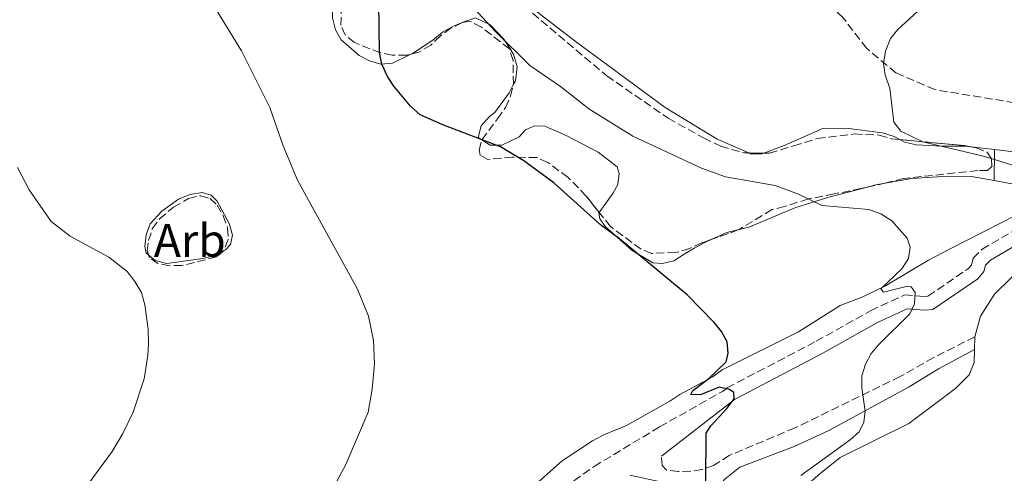
# Model space of a CAD drawing. Units: metres. Extents: x 587214 to 590664, y 4710474 to 4712830.
# Drawn here: x 588839 to 589050, y 4711353 to 4711450 of the extents above; entities that cross this region are included whole.
import ezdxf
from ezdxf.enums import TextEntityAlignment as Align

# ---------------------------------------------------------------- set-up
doc = ezdxf.new("R2010")
doc.units = ezdxf.units.M
doc.header["$MEASUREMENT"] = 0
doc.linetypes.add('DGN Style 3', pattern=[2.435890702152634, 1.739921930109024, -0.6959687720436097])
for name, color, linetype, lineweight in [('Camino', 7, 'DGN Style 3', 0), ('Curva de nivel directora', 30, 'Continuous', 30), ('Curva de nivel intermedia', 30, 'Continuous', 0), ('Etiqueta de zona arbolada', 92, 'Continuous', 0), ('Línea de cambio de uso (parcela vista)', 92, 'Continuous', 0), ('Margen derecho', 7, 'Continuous', 0), ('Vaguada', 142, 'DGN Style 3', 13), ('Zona arbolada', 92, 'DGN Style 3', 0)]:
    doc.layers.add(name, color=color, linetype=linetype, lineweight=lineweight)
doc.styles.add('Style-Arial', font='arial.ttf')

msp = doc.modelspace()

# ---------------------------------------------------------------- linework, layer by layer
at = {"layer": 'Camino', "color": 7, "linetype": 'DGN Style 3', "lineweight": 0}
for points in [[(588838.7800000008, 4711274.310000001, 412.1999999999972), (588850.8099999983, 4711279.470000001, 410.679999999993), (588864.2399999973, 4711286.33, 409.5899999999966), (588875.8299999967, 4711293.210000002, 408.2299999999959), (588887.8999999989, 4711301.320000002, 406.9199999999982), (588902.4499999976, 4711311.660000001, 406.1699999999984), (588931.5699999998, 4711333.180000001, 404.1600000000036), (588945.4200000013, 4711342.67, 403.7599999999949), (588951.0100000014, 4711346.270000001, 403.770000000004), (588952.0899999988, 4711346.730000001, 403.7599999999949), (588962.3199999993, 4711354.100000001, 403), (588976.3699999995, 4711362.560000001, 402.2400000000052), (588989.9400000017, 4711370.240000002, 401.479999999996), (588990.8099999989, 4711370.920000001, 400.6399999999995), (589009.8999999973, 4711380.880000001, 397.7899999999937), (589021.5399999982, 4711387.420000001, 396.320000000007), (589028.8000000002, 4711390.800000003, 395.5800000000019), (589033.0699999994, 4711390.490000002, 395.570000000007), (589033.8299999972, 4711390.560000001, 395.2599999999947), (589042.5100000009, 4711396.470000001, 394.0800000000019), (589043.1299999978, 4711397.210000001, 394.0500000000029), (589043.53, 4711398.680000001, 393.8699999999954), (589045.3899999997, 4711400.560000001, 393.7400000000052), (589061.159999999, 4711409.800000002, 391.9400000000024)], [(589043.8399999986, 4711381.850000001, 392.7700000000041), (589035.0599999988, 4711377.390000002, 393.7200000000012), (589027.8799999993, 4711373.320000002, 394.9799999999959), (589005.370000001, 4711362.359999999, 397.3999999999944), (588991.2899999995, 4711356.440000001, 399.9199999999981), (588987.920000001, 4711354.300000002, 400.9799999999959), (588985.5000000002, 4711353.41, 401.3099999999977), (588982.9999999991, 4711353.080000003, 401.6000000000058), (588980.3199999991, 4711353.01, 401.75), (588977.8200000002, 4711353.32, 401.729999999996), (588976.9200000018, 4711354.300000002, 401.7599999999949), (588976.7800000008, 4711356.310000001, 402.1799999999931)]]:
    msp.add_polyline3d(points, dxfattribs=at)
at = {"layer": 'Curva de nivel directora', "color": 30, "linetype": 'Continuous', "lineweight": 30, "elevation": 400, "flags": 128}
msp.add_lwpolyline([(588986.2899999993, 4711350.84), (588986.3099999995, 4711361.220000003), (588987.2999999997, 4711362.800000003), (588990.829999999, 4711366.54), (588992.3099999987, 4711368.550000002), (588992.2300000004, 4711369.939999999), (588991.3499999997, 4711370.550000002), (588989.1500000004, 4711371.03), (588985.089999999, 4711369.420000001), (588983.0300000004, 4711369.460000001), (588983.4500000007, 4711370.34), (588986.9399999997, 4711372.95), (588990.6199999988, 4711376.5), (588991.0799999993, 4711378.320000002), (588990.7999999999, 4711380.76), (588989.5899999985, 4711382.95), (588988.0199999993, 4711384.890000001), (588982.2999999995, 4711390.830000003), (588967.7499999985, 4711402.83), (588963.6899999994, 4711405.82), (588953.7099999993, 4711414.779999999), (588947.3099999999, 4711419.5), (588942.3199999988, 4711422.510000001), (588929.9200000003, 4711427.230000001), (588925.099999999, 4711429.390000001), (588923.0099999991, 4711431.190000001), (588919.4599999996, 4711435.470000001), (588918.1099999996, 4711437.58), (588916.8699999991, 4711440.170000001), (588916.3799999995, 4711442.730000001), (588916.2599999988, 4711453.430000001)], dxfattribs=at)
at = {"layer": 'Curva de nivel intermedia', "color": 30, "linetype": 'Continuous', "lineweight": 0, "flags": 128}
for points, elevation in [([(588875.3200000015, 4711461.81), (588886.8400000016, 4711443.07), (588892.880000001, 4711430.91), (588895.730000001, 4711422.699999998), (588898.810000001, 4711415.340000001), (588911.7000000014, 4711392.05), (588914.0400000016, 4711386.29), (588915.100000001, 4711381.039999999), (588915.2799999998, 4711376.029999998), (588914.8300000007, 4711370.63), (588913.9500000001, 4711365.679999999), (588909.1800000002, 4711354.519999999), (588906.2899999999, 4711349.230000001)], 405.0000000000001), ([(589029.1500000011, 4711392.62), (589024.2899999997, 4711391.369999998), (589023.7000000018, 4711392.119999999), (589028.2200000013, 4711396.399999999), (589029.6400000006, 4711398.59), (589030.0000000005, 4711401.029999998), (589029.3500000001, 4711402.96), (589026.070000001, 4711406.67), (589023.7199999996, 4711408.17), (589021.1400000004, 4711409.079999999), (589011.0700000008, 4711409.940000001), (589006.130000001, 4711412.37), (589001.1199999999, 4711414.23), (588990.4800000002, 4711416.09), (588985.3200000015, 4711417.970000001), (588970.6200000007, 4711424.810000001), (588961.2400000019, 4711430.630000001), (588955.1700000011, 4711435.390000001), (588948.6100000008, 4711439.9), (588941.150000002, 4711447.25), (588933.8400000008, 4711455.220000001)], 395.0000000000001), ([(589028.0200000001, 4711425.859999999), (589026.5300000015, 4711427.789999999), (589025.6300000007, 4711435.079999999), (589024.6600000006, 4711437.859999999), (589024.3200000009, 4711440.34), (589024.7000000009, 4711442.960000001), (589025.8299999996, 4711445.71), (589027.4099999999, 4711447.649999999), (589031.6700000003, 4711451.55)], 390), ([(589053.5800000017, 4711418.069999999), (589045.7200000006, 4711420.539999999), (589032.7099999995, 4711423.600000001), (589028.0200000001, 4711425.859999999)], 390), ([(588838.8700000001, 4711418.109999999), (588841.3500000013, 4711413.269999999), (588846.0600000008, 4711406.55), (588850.1199999999, 4711403.359999999), (588858.4200000013, 4711398.909999999), (588862.3500000008, 4711395.81), (588863.9600000001, 4711393.689999999), (588865.4199999997, 4711391.319999998), (588866.1399999994, 4711388.659999999), (588866.8300000001, 4711383.470000001), (588866.8900000004, 4711380.319999999), (588866.7899999998, 4711377.81), (588865.9900000019, 4711372.87), (588863.6400000005, 4711365.71), (588861.440000001, 4711361.15), (588859.15, 4711357.3), (588854.2100000002, 4711350.550000002), (588850.2100000015, 4711346.3), (588841.3800000002, 4711338.929999999), (588834.2900000003, 4711334.59)], 410.0000000000001), ([(589006.6100000015, 4711352.119999998), (589017.1500000005, 4711359.77), (589019.0800000017, 4711361.49), (589020.120000001, 4711363.569999999), (589020.3500000013, 4711365.949999999), (589019.6699999995, 4711370.939999999), (589019.6900000018, 4711373.520000001), (589020.4600000008, 4711375.970000001), (589021.6699999999, 4711378.240000002), (589023.3399999996, 4711380.220000002), (589029.9700000016, 4711386.739999999), (589030.9500000004, 4711388.88), (589031.1100000015, 4711391.319999998), (589030.2199999995, 4711392.57), (589029.1500000011, 4711392.62)], 395.0000000000001)]:
    msp.add_lwpolyline(points, dxfattribs=dict(at, elevation=elevation))
at = {"layer": 'Línea de cambio de uso (parcela vista)', "color": 92, "linetype": 'Continuous', "lineweight": 0, "extrusion": (0.01110580411145489, -0.001303349549818093, 0.999937479243072), "elevation": 791.8088752482736, "flags": 128}
msp.add_lwpolyline([(589002.4261897311, 4711427.532603645), (589007.4445077424, 4711426.943703145)], dxfattribs=at)
at = {"layer": 'Línea de cambio de uso (parcela vista)', "color": 92, "linetype": 'Continuous', "lineweight": 0, "extrusion": (0.006158755023519485, 0.3402712145477613, 0.9403071680502877), "elevation": 1607156.351952103, "flags": 128}
msp.add_lwpolyline([(-503691.0089433839, -4439341.782008566), (-503691.0089433839, -4439348.834050824)], dxfattribs=at)
at = {"layer": 'Línea de cambio de uso (parcela vista)', "color": 92, "linetype": 'Continuous', "lineweight": 0, "extrusion": (0.04074308051192382, 0.04421038492705089, 0.9981910855417417), "elevation": 232685.9970261012, "flags": 128}
msp.add_lwpolyline([(2759704.253674385, -3856715.609948506), (2759703.091541898, -3856717.436259849), (2759701.84462965, -3856719.067964246)], dxfattribs=at)
at = {"layer": 'Línea de cambio de uso (parcela vista)', "color": 92, "linetype": 'Continuous', "lineweight": 0, "extrusion": (0.1049653456026433, 0.1612447479725879, 0.9813166703331674), "elevation": 821902.9774273105, "flags": 128}
msp.add_lwpolyline([(2076734.749886018, -4189972.59054051), (2076732.856050062, -4189975.606659599), (2076731.006105939, -4189977.643046742)], dxfattribs=at)
at = {"layer": 'Línea de cambio de uso (parcela vista)', "color": 92, "linetype": 'Continuous', "lineweight": 0, "extrusion": (0.0006751375421702626, 0.03672748242386473, 0.9993250903605412), "elevation": 173827.3946073503, "flags": 128}
msp.add_lwpolyline([(-502352.6882437719, -4718208.543609545), (-502352.6882437718, -4718211.265906367)], dxfattribs=at)
at = {"layer": 'Línea de cambio de uso (parcela vista)', "color": 92, "linetype": 'Continuous', "lineweight": 0}
for points in [[(588918.6876999997, 4711482.8629, 398.2897999999986), (588918.4600000001, 4711480.17, 398.2700000000041), (588917.5499999998, 4711477.82, 398.3800000000047), (588914.8899999997, 4711473.449999999, 399.6600000000035), (588911.5, 4711469.730000001, 400.5099999999948), (588910.1699999999, 4711467.529999999, 400.929999999993), (588909.0800000001, 4711465.16, 401.4900000000052), (588907.7199999997, 4711460.289999999, 402.570000000007), (588906.5499999998, 4711457.890000001, 402.8000000000029), (588906.2199999997, 4711455.32, 402.9199999999983), (588906.3200000003, 4711450.119999999, 402.9199999999983), (588906.9500000002, 4711447.58, 402.9199999999983), (588908.1799999997, 4711445.390000001, 402.8399999999965), (588912, 4711442.060000001, 402.0899999999965), (588914.2400000002, 4711440.91, 401.8500000000058), (588916.6500000004, 4711440.220000001, 401.6499999999942), (588919.1500000004, 4711440.41, 400.6699999999983), (588922.9702000003, 4711442.298800001, 399.5979999999981)], [(588936.5436000006, 4711463.6974, 394.6052999999956), (588943.4600000001, 4711456.859999999, 394.2599999999948), (588951.1900000004, 4711450.550000001, 393.8399999999965), (588958.5899999999, 4711444.880000001, 393.5899999999965), (588977.5800000001, 4711430.91, 392.3099999999977), (588988.7199999997, 4711424.16, 392.2100000000065), (588995.4715999998, 4711421.188899999, 392.2100000000065)], [(589048.1100000005, 4711421.91, 390.6100000000006), (589065.2300000004, 4711419.9, 390.4400000000023), (589070.4699999997, 4711420.119999999, 390.3399999999965), (589073.0499999998, 4711420.65, 390.0899999999965), (589078.8399999999, 4711422.82, 389.8000000000029), (589088.4400000004, 4711428.24, 389.6699999999983), (589096.5599999996, 4711434.33, 389.7200000000012), (589098.9600000001, 4711435.57, 389.7299999999959), (589100.3700000001, 4711437.25, 389.7299999999959), (589100.0199999996, 4711438.230000001, 389.7299999999959), (589096.6699999999, 4711442.300000001, 389.75), (589094.7599999999, 4711444.09, 389.75), (589088.3399999999, 4711448.49, 389.75), (589065.4500000002, 4711461.24, 390.4400000000023)], [(588922.9702000003, 4711442.298800001, 399.5979999999981), (588923.6399999997, 4711442.630000001, 399.4100000000035), (588927.8300000001, 4711445.369999999, 398.6199999999953), (588929.8700000001, 4711447.08, 398.0800000000018), (588932.0999999996, 4711448.27, 397.6100000000006), (588934.4600000001, 4711449.300000001, 396.7200000000012), (588936.9400000004, 4711450.09, 396.4799999999959), (588940.0599999996, 4711448.600000001, 396), (588943, 4711445.52, 396.1100000000006)], [(588943, 4711445.52, 396.1100000000006), (588945.1100000005, 4711442.32, 396.179999999993), (588945.8600000005, 4711439.66, 396.3000000000029), (588945.4800000004, 4711436.600000001, 396.75), (588945.0321000004, 4711435.745200001, 396.8935999999958)], [(588945.0321000004, 4711435.745200001, 396.8935999999958), (588944.1699999999, 4711434.100000001, 397.1699999999983), (588941.0599999996, 4711429.880000001, 397.9499999999971), (588939.9299999997, 4711429, 398.6199999999953), (588938.1900000004, 4711427.01, 399.5299999999988), (588937.5, 4711424.5, 399.6600000000035), (588938.3053000001, 4711423.987000001, 399.6692999999942)], [(588938.3053000001, 4711423.987000001, 399.6692999999942), (588940.0899999999, 4711422.850000001, 399.6900000000023), (588942.5700000003, 4711422.9, 399.679999999993), (588946.3099999996, 4711424.640000001, 399.4700000000012), (588947.6600000003, 4711426.15, 398.929999999993), (588949.5599999996, 4711426.970000001, 398.570000000007), (588951.7599999999, 4711426.960000001, 398.4100000000035), (588956.3300000001, 4711424.939999999, 397.9700000000012), (588963.2300000004, 4711421.350000001, 397.5299999999988), (588967.2800000003, 4711418.210000001, 397.5299999999988), (588967.6699999999, 4711416.789999999, 397.7299999999959), (588967.4400000004, 4711414.470000001, 398.25), (588966.3700000001, 4711412.5, 398.7299999999959), (588963.4210000001, 4711408.4681, 399.7548999999999)], [(588998.6999000004, 4711421.1533, 392.1781999999948), (589003.0099999999, 4711422.789999999, 391.9600000000065), (589011.3399999999, 4711426.41, 391.0800000000018), (589016.2800000003, 4711426.49, 391.0800000000018), (589024.1100000005, 4711425.5, 391.0599999999977), (589026.5899999999, 4711424.699999999, 391.0800000000018), (589027.8232000005, 4711424.058499999, 391.1021000000038)], [(589027.8232000005, 4711424.058499999, 391.1021000000038), (589028.8200000003, 4711423.539999999, 391.1199999999953), (589031.3399999999, 4711422.91, 391.1600000000035), (589036.6799999997, 4711422.66, 391.0899999999965), (589041.8899999997, 4711422.640000001, 390.679999999993), (589043.0920000002, 4711422.4989, 390.6665000000066)], [(588995.4715999998, 4711421.188899999, 392.2100000000065), (588995.8099999996, 4711421.039999999, 392.2100000000065), (588998.2699999996, 4711420.99, 392.1999999999971), (588998.6999000004, 4711421.1533, 392.1781999999948)], [(589043.8399999999, 4711381.850000001, 392.7799999999988), (589045.0899999999, 4711386.279999999, 392.5399999999936), (589048.1100000005, 4711390.960000001, 392.0800000000018), (589055.1200000001, 4711397.890000001, 391.6699999999983), (589076.0599999996, 4711410.980000001, 390.1300000000047), (589084.2199999997, 4711415.220000001, 389.570000000007), (589092.4299999997, 4711418.939999999, 388.7400000000052), (589095.5899999999, 4711419.41, 388.3500000000058), (589098.0899999999, 4711418.74, 388.320000000007), (589107.7400000002, 4711413.279999999, 387.8399999999965), (589116.4500000002, 4711407.550000001, 387.0599999999977), (589129.2100000001, 4711398.619999999, 387), (589139.2000000002, 4711392.380000001, 386.5), (589146.0800000001, 4711389.810000001, 386.320000000007), (589167.4600000001, 4711385.779999999, 386.0800000000018), (589205.0999999996, 4711380.609999999, 385.5599999999977), (589218.0599999996, 4711378.41, 385.3500000000058), (589224.2699999996, 4711376.41, 385.8399999999965), (589231.9699999997, 4711372.640000001, 385.9900000000052), (589250.3899999997, 4711365.140000001, 385.8000000000029)], [(589024.6807000004, 4711414.7327, 394.5718999999954), (589030.2800000003, 4711415.710000001, 394.3000000000029), (589038.0800000001, 4711416.24, 393.8999999999942), (589043.1699999999, 4711416.17, 393.3300000000018), (589047.9900000002, 4711415.279999999, 393.0099999999948)], [(589047.9900000002, 4711415.279999999, 393.0099999999948), (589055.5800000001, 4711413.859999999, 392.5099999999948)], [(588866.9585999995, 4711399.3214, 410.6399999999995), (588866.3899999997, 4711399.77, 410.6399999999995), (588866.1399999997, 4711401.17, 410.570000000007), (588866.3899999997, 4711403.689999999, 410.1699999999983), (588867.2800000003, 4711406.060000001, 410.2100000000065), (588869.7699999996, 4711408.77, 409.4700000000012), (588873.3200000003, 4711411.27, 409.070000000007), (588875.7599999999, 4711412.300000001, 408.8300000000018), (588878.4000000004, 4711412.75, 408.8600000000006), (588880.3200000003, 4711412.189999999, 408.8899999999995), (588881.6100000005, 4711410.859999999, 408.8899999999995), (588884.1900000004, 4711406.109999999, 409.070000000007), (588884.8799999999, 4711403.59, 409.0899999999965), (588884.5099999999, 4711401.609999999, 409.179999999993), (588883.4100000003, 4711400.460000001, 409.3600000000006), (588883.0050999997, 4711400.242000001, 409.3692000000011)], [(588993.4106000002, 4711404.8255, 397.218200000003), (588995.6900000004, 4711405.4, 396.8800000000047), (589005.3200000003, 4711409.439999999, 395.8699999999953), (589012.5700000003, 4711411.710000001, 395.1999999999971), (589020.5700000003, 4711413.827, 394.7798000000039)], [(589052.7400000002, 4711407.859999999, 392.7799999999988), (589038.6100000005, 4711400.640000001, 393.6000000000058), (589033.9600000001, 4711398.24, 394.2200000000012), (589024.7599999999, 4711392.76, 395.6999999999971), (589019.9000000004, 4711390.42, 396.429999999993), (589015.0300000003, 4711388.550000001, 397.1399999999995), (589006.1100000005, 4711382.930000001, 398.0599999999977), (588989.7400000002, 4711374.800000001, 400.5299999999988), (588987.6399999997, 4711373.210000001, 401.3099999999977), (588980.6799999997, 4711369.460000001, 402.320000000007), (588978.5800000001, 4711368.07, 402.8000000000029), (588969.2400000002, 4711362.890000001, 403.5200000000041), (588964.3899999997, 4711360.890000001, 403.8000000000029), (588961.9699999997, 4711359.58, 403.7899999999936), (588955.4900000002, 4711355.289999999, 403.8000000000029), (588949.7999999998, 4711350.220000001, 403.8000000000029)], [(588963.4210000001, 4711408.4681, 399.7548999999999), (588963.3200000003, 4711408.33, 399.7899999999936), (588963.5499999998, 4711407.09, 399.9700000000012), (588964.7999999998, 4711405.350000001, 400.1600000000035), (588970.5, 4711400.310000001, 400.2400000000052), (588974.9299999997, 4711397.710000001, 400.2400000000052), (588976.9800000004, 4711397.539999999, 400.1100000000006), (588979.4299999997, 4711398.109999999, 400.0800000000018), (588981.6100000005, 4711399.5, 399.4499999999971), (588983.7999999998, 4711400.810000001, 399.3600000000006), (588986.0800000001, 4711402.039999999, 398.4600000000065), (588987.5680999998, 4711402.7127, 398.1903000000021)], [(588883.0050999997, 4711400.242000001, 409.3692000000011), (588881.2000000002, 4711399.27, 409.4100000000035), (588878.54, 4711398.619999999, 409.5299999999988), (588870.8200000003, 4711397.529999999, 410.5599999999977), (588868.3799999999, 4711398.199999999, 410.6399999999995), (588866.9585999995, 4711399.3214, 410.6399999999995)], [(589005.2699999996, 4711260.76, 403.2200000000012), (589007.1600000003, 4711264.430000001, 402.8600000000006), (589008.5899999999, 4711268.930000001, 402.2799999999988), (589007.4400000004, 4711276.130000001, 401.1699999999983), (589001.9800000004, 4711289.859999999, 399.9799999999959), (588999.8099999996, 4711295.470000001, 399.1300000000047), (588999.3399999999, 4711301.970000001, 398.4900000000052), (588999.9900000002, 4711324.24, 396.5800000000018), (589000.29, 4711333.65, 396.1000000000058), (589001.3899999997, 4711339.439999999, 395.8899999999995), (589003.7599999999, 4711344.77, 395.9700000000012), (589007.4100000003, 4711349.609999999, 396), (589010.2999999998, 4711352.199999999, 395.6600000000035), (589015.04, 4711356.02, 394.8000000000029), (589029.7000000002, 4711363.27, 393.8099999999977), (589039.75, 4711370.77, 393.070000000007), (589042.6600000003, 4711373.720000001, 393.0599999999977), (589043.75, 4711376.369999999, 392.9799999999959), (589043.79, 4711379.130000001, 392.8800000000047)]]:
    msp.add_polyline3d(points, dxfattribs=at)
at = {"layer": 'Margen derecho', "color": 7, "linetype": 'Continuous', "lineweight": 0}
for points in [[(588976.7800000008, 4711356.310000001, 402.1799999999931), (588992.399999998, 4711368.450000001, 400.6399999999995), (589011.2899999976, 4711378.310000001, 397.7899999999937), (589022.8700000002, 4711384.810000002, 396.320000000007), (589029.339999999, 4711387.820000002, 395.5800000000019), (589033.1000000007, 4711387.550000001, 395.570000000007), (589034.8599999998, 4711387.720000003, 395.2599999999947), (589044.5000000001, 4711394.28, 394.0800000000019), (589045.7899999976, 4711395.830000003, 394.0500000000029), (589046.1599999986, 4711397.170000001, 393.8699999999954), (589047.199999998, 4711398.230000001, 393.7400000000052), (589062.5699999994, 4711407.24, 391.9400000000024), (589075.6499999973, 4711413.960000001, 391.5099999999948), (589101.3299999974, 4711429.08, 390.5500000000029), (589113.3299999981, 4711435.250000001, 390.5), (589124.239999998, 4711440.100000001, 390.7899999999937), (589134.7099999998, 4711443.300000003, 391.1699999999984), (589144.7399999968, 4711445.210000001, 391.429999999993), (589154.2600000009, 4711446.410000003, 391.5700000000072), (589206.1900000009, 4711450.689999999, 391.0599999999977)], [(588970.0100000005, 4711352.240000002, 402.6900000000024), (588979.5500000003, 4711350.180000001, 401.2799999999988), (588981.9200000018, 4711348.330000003, 400.8399999999965), (588982.979999999, 4711347.010000001, 400.7700000000041), (588985.449999999, 4711346.460000001, 400.6100000000007), (588986.7399999986, 4711347.310000001, 400.5200000000042), (588990.3099999982, 4711351.369999999, 400.179999999993), (588993.5599999981, 4711353.960000002, 399.199999999997), (589005.1799999988, 4711358.37, 397.449999999997), (589012.7699999996, 4711361.87, 396.8099999999977), (589029.7800000014, 4711371.140000002, 394.9199999999984), (589036.0500000011, 4711374.970000001, 393.9400000000024), (589043.7899999993, 4711379.130000001, 392.8800000000047)]]:
    msp.add_polyline3d(points, dxfattribs=at)
at = {"layer": 'Vaguada', "color": 142, "linetype": 'DGN Style 3', "lineweight": 13}
msp.add_polyline3d([(589091.4100000003, 4711430.039999999, 388.9600000000065), (589089.2000000002, 4711431.529999999, 389.1900000000023), (589072.8799999999, 4711430.24, 390.2299999999959), (589057.2300000004, 4711431.15, 389.9499999999971), (589035.2999999998, 4711434.76, 390.5899999999965), (589026.9699999997, 4711438.33, 390.6100000000006), (589020.7599999999, 4711443.539999999, 390.5899999999965), (589015.6500000004, 4711450.119999999, 390.6699999999983), (589008.3600000005, 4711457.060000001, 390.929999999993), (589000.6900000004, 4711462.609999999, 391.1199999999953), (588991.4900000002, 4711467.609999999, 391.1399999999995), (588985.3099999996, 4711470.49, 391.1999999999971), (588977.79, 4711475.460000001, 391.8099999999977), (588972.2400000002, 4711481.52, 392.429999999993), (588966.29, 4711488.949999999, 392.6699999999983), (588960.5, 4711498.289999999, 392.929999999993), (588956.2999999998, 4711508.980000001, 393.1000000000058), (588946.3799999999, 4711530.210000001, 393.3099999999977), (588935.1100000005, 4711551.83, 394.2700000000041), (588929.0999999996, 4711561.07, 394.6100000000006), (588922.9800000004, 4711567.07, 394.8000000000029), (588917.7000000002, 4711570.180000001, 394.8600000000006), (588907.4900000002, 4711574.460000001, 395), (588905.6399999997, 4711573.550000001, 395.2299999999959)], dxfattribs=at)
at = {"layer": 'Zona arbolada', "color": 92, "linetype": 'DGN Style 3', "lineweight": 0, "extrusion": (0.008787398878431649, 0.0934353938398055, 0.9955865651960919), "elevation": 445783.5791952327, "flags": 128}
msp.add_lwpolyline([(-145287.3521858894, -4724895.679037044), (-145301.2199120358, -4724895.679037044), (-145302.6999369322, -4724895.555432525)], dxfattribs=at)
at = {"layer": 'Zona arbolada', "color": 92, "linetype": 'DGN Style 3', "lineweight": 0, "extrusion": (0.1599601581944823, -0.001763956729137413, 0.987121895333628), "elevation": 86297.64181040274, "flags": 128}
msp.add_lwpolyline([(4717629.486588777, -530028.4777544679), (4717629.486588777, -530031.7483700818)], dxfattribs=at)
at = {"layer": 'Zona arbolada', "color": 92, "linetype": 'DGN Style 3', "lineweight": 0, "extrusion": (-0.04304147718751942, -0.009483218402664254, 0.9990282777830886), "elevation": -69634.4315257264, "flags": 128}
msp.add_lwpolyline([(-4474322.21910223, 1587441.571155644), (-4474322.21910223, 1587437.357768471)], dxfattribs=at)
at = {"layer": 'Zona arbolada', "color": 92, "linetype": 'DGN Style 3', "lineweight": 0, "extrusion": (-0.2193286240853191, 0.9623024706179846, 0.1608381475252808), "elevation": 4404680.049614731, "flags": 128}
msp.add_lwpolyline([(-1621279.779922364, -717383.1375339838), (-1621275.910353916, -717382.4992236915), (-1621275.736998197, -717382.5070252618)], dxfattribs=at)
at = {"layer": 'Zona arbolada', "color": 92, "linetype": 'DGN Style 3', "lineweight": 0, "extrusion": (-0.03623323595412335, 0.4377969488935718, 0.8983434666939879), "elevation": 2041657.739405613, "flags": 128}
msp.add_lwpolyline([(-975586.2491881266, -4174220.163549257), (-975586.0497110491, -4174220.05291714), (-975580.2523303553, -4174218.356102725)], dxfattribs=at)
at = {"layer": 'Zona arbolada', "color": 92, "linetype": 'DGN Style 3', "lineweight": 0}
for points in [[(588922.9702000003, 4711442.298800001, 403.3031000000047), (588922.2100000001, 4711442.100000001, 403.4199999999983), (588919.1100000005, 4711442.109999999, 403.5800000000018), (588916.6100000005, 4711442.619999999, 403.7400000000052), (588911.0199999996, 4711444.84, 404.6999999999971), (588909.0300000003, 4711446.449999999, 405.2599999999948), (588908.1399999997, 4711448.550000001, 405.1000000000058), (588908.1699999999, 4711456.65, 404.6199999999953), (588910.6100000005, 4711464.730000001, 403.2599999999948), (588913.5199999996, 4711469.32, 402.9400000000023), (588916.1399999997, 4711474.210000001, 402.2200000000012), (588917.8499999996, 4711476.4, 402.2200000000012), (588919.0599999996, 4711478.890000001, 402.3000000000029), (588919.0700000003, 4711481.689999999, 402.3000000000029), (588918.6876999997, 4711482.8629, 402.3695000000007)], [(588936.5436000006, 4711463.6974, 400.7918000000063), (588939.8700000001, 4711459.01, 400.4499999999971), (588965.0300000003, 4711437.699999999, 400.1600000000035), (588978.2000000002, 4711428.640000001, 399.6199999999953), (588985.7599999999, 4711424.430000001, 399.1399999999995), (588989.4500000002, 4711422.640000001, 398.7100000000065), (588994.4699999997, 4711421.199999999, 397.8600000000006), (588995.4715999998, 4711421.188899999, 397.6977000000043)], [(588939.8700000001, 4711459.01, 400.4499999999971), (588965.0300000003, 4711437.699999999, 400.1600000000035), (588978.2000000002, 4711428.640000001, 399.6199999999953), (588985.7599999999, 4711424.430000001, 399.1399999999995), (588989.4500000002, 4711422.640000001, 398.7100000000065), (588994.4699999997, 4711421.199999999, 397.8600000000006), (588999.9000000004, 4711421.140000001, 396.9799999999959), (589005.0899999999, 4711422.730000001, 396.0500000000029), (589010.1299999999, 4711424.289999999, 395.5899999999965), (589018.0499999998, 4711425.26, 395.5200000000041), (589023.4100000003, 4711425.02, 395.5399999999936), (589026, 4711424.230000001, 395.5399999999936), (589041.6299999999, 4711422.76, 395.5399999999936), (589044.1500000004, 4711422.310000001, 395.5599999999977), (589046.4800000004, 4711421.380000001, 395.5399999999936), (589047.4600000001, 4711419.92, 395.5599999999977), (589047.4900000002, 4711418.279999999, 395.8099999999977), (589046.5899999999, 4711417.460000001, 396.1499999999942), (589044.5199999996, 4711417.439999999, 396.5), (589028.5999999996, 4711415.730000001, 397.1999999999971), (589024.8499999996, 4711414.77, 397.8300000000018), (589019.54, 4711413.600000001, 397.5899999999965), (589013.7400000002, 4711412.42, 398.1499999999942), (589008.2400000002, 4711411.350000001, 398.1499999999942), (589003.1299999999, 4711409.77, 398.4700000000012), (589000.4299999997, 4711409.08, 399.1900000000023), (588993.2199999997, 4711404.710000001, 401.0299999999988), (588985.4100000003, 4711401.949999999, 402.0599999999977), (588982.7999999998, 4711400.76, 401.9799999999959), (588979.7999999998, 4711399.869999999, 402.1399999999995), (588974.5999999996, 4711399.689999999, 402.1399999999995), (588972.4100000003, 4711400.600000001, 402.1399999999995), (588965.8300000001, 4711405.430000001, 402.1399999999995), (588960.6600000003, 4711411.949999999, 402.1399999999995), (588956.7800000003, 4711415.960000001, 402.1399999999995), (588952.4000000004, 4711419.180000001, 402.1399999999995), (588950.0999999996, 4711420.189999999, 402.1399999999995), (588944.9000000004, 4711420.310000001, 402.1399999999995), (588939.5999999996, 4711419.83, 402.1399999999995), (588937.9100000003, 4711420.74, 402.1399999999995), (588937.7100000001, 4711421.84, 402.0599999999977), (588938.3200000003, 4711424.039999999, 401.6600000000035), (588941.6399999997, 4711428.52, 400.4700000000012), (588943.3499999996, 4711430.91, 400.3899999999995), (588944.4600000001, 4711433.41, 400.3899999999995), (588945.0700000003, 4711435.9, 400.3099999999977), (588944.9900000002, 4711441, 400.3899999999995), (588944.2000000002, 4711443.5, 400.4700000000012), (588938.2199999997, 4711448.130000001, 400.6300000000047), (588935.7300000004, 4711449.439999999, 400.6300000000047), (588934.1299999999, 4711449.140000001, 400.7100000000065), (588931.7300000004, 4711447.949999999, 400.9499999999971), (588929.4199999999, 4711446.26, 401.7400000000052), (588927.4100000003, 4711444.27, 402.4600000000065), (588924.8099999996, 4711442.779999999, 403.0200000000041), (588922.2100000001, 4711442.100000001, 403.4199999999983), (588919.1100000005, 4711442.109999999, 403.5800000000018), (588916.6100000005, 4711442.619999999, 403.7400000000052), (588911.0199999996, 4711444.84, 404.6999999999971), (588909.0300000003, 4711446.449999999, 405.2599999999948), (588908.1399999997, 4711448.550000001, 405.1000000000058), (588908.1699999999, 4711456.65, 404.6199999999953)], [(588945.0321000004, 4711435.745200001, 400.3150000000023), (588945.0700000003, 4711435.9, 400.3099999999977), (588944.9900000002, 4711441, 400.3899999999995), (588944.2000000002, 4711443.5, 400.4700000000012), (588938.2199999997, 4711448.130000001, 400.6300000000047), (588935.7300000004, 4711449.439999999, 400.6300000000047), (588934.1299999999, 4711449.140000001, 400.7100000000065), (588931.7300000004, 4711447.949999999, 400.9499999999971), (588929.4199999999, 4711446.26, 401.7400000000052), (588927.4100000003, 4711444.27, 402.4600000000065), (588924.8099999996, 4711442.779999999, 403.0200000000041), (588922.9702000003, 4711442.298800001, 403.3031000000047)], [(588938.3053000001, 4711423.987000001, 401.6695999999938), (588938.3200000003, 4711424.039999999, 401.6600000000035), (588941.6399999997, 4711428.52, 400.4700000000012), (588943.3499999996, 4711430.91, 400.3899999999995), (588944.4600000001, 4711433.41, 400.3899999999995), (588945.0321000004, 4711435.745200001, 400.3150000000023)], [(588998.6999000004, 4711421.1533, 397.1744999999937), (588999.9000000004, 4711421.140000001, 396.9799999999959), (589005.0899999999, 4711422.730000001, 396.0500000000029), (589010.1299999999, 4711424.289999999, 395.5899999999965), (589018.0499999998, 4711425.26, 395.5200000000041), (589023.4100000003, 4711425.02, 395.5399999999936), (589026, 4711424.230000001, 395.5399999999936), (589027.8232000005, 4711424.058499999, 395.5399999999936)], [(588963.4210000001, 4711408.4681, 402.1399999999995), (588960.6600000003, 4711411.949999999, 402.1399999999995), (588956.7800000003, 4711415.960000001, 402.1399999999995), (588952.4000000004, 4711419.180000001, 402.1399999999995), (588950.0999999996, 4711420.189999999, 402.1399999999995), (588944.9000000004, 4711420.310000001, 402.1399999999995), (588939.5999999996, 4711419.83, 402.1399999999995), (588937.9100000003, 4711420.74, 402.1399999999995), (588937.7100000001, 4711421.84, 402.0599999999977), (588938.3053000001, 4711423.987000001, 401.6695999999938)], [(589043.0920000002, 4711422.4989, 395.5516000000061), (589044.1500000004, 4711422.310000001, 395.5599999999977), (589046.4800000004, 4711421.380000001, 395.5399999999936), (589047.4600000001, 4711419.92, 395.5599999999977), (589047.4900000002, 4711418.279999999, 395.8099999999977), (589046.5899999999, 4711417.460000001, 396.1499999999942), (589044.5199999996, 4711417.439999999, 396.5), (589028.5999999996, 4711415.730000001, 397.1999999999971)], [(588866.9585999995, 4711399.3214, 414.7299999999959), (588866.6699999999, 4711400.25, 414.7299999999959), (588866.9199999999, 4711402.470000001, 414.7299999999959), (588867.7300000004, 4711404.960000001, 414.7299999999959), (588869.2999999998, 4711407.07, 414.7299999999959), (588872.3099999996, 4711409.600000001, 414.9199999999983), (588875.4800000004, 4711411.470000001, 414.5599999999977), (588878.1200000001, 4711412.050000001, 414.3800000000047), (588880.1100000005, 4711411.430000001, 414.1399999999995), (588881.6100000005, 4711410.039999999, 414.0299999999988), (588882.9199999999, 4711407.779999999, 414.0800000000018), (588883.8499999996, 4711405.15, 414.1199999999953), (588884, 4711402.65, 414.25), (588883.0499999998, 4711400.279999999, 414.320000000007), (588883.0050999997, 4711400.242000001, 414.3233999999939)], [(589020.5700000003, 4711413.827, 397.636599999998), (589019.54, 4711413.600000001, 397.5899999999965), (589013.7400000002, 4711412.42, 398.1499999999942), (589008.2400000002, 4711411.350000001, 398.1499999999942), (589003.1299999999, 4711409.77, 398.4700000000012), (589000.4299999997, 4711409.08, 399.1900000000023), (588993.4106000002, 4711404.8255, 400.9814000000042)], [(588987.5680999998, 4711402.7127, 401.7753999999986), (588985.4100000003, 4711401.949999999, 402.0599999999977), (588982.7999999998, 4711400.76, 401.9799999999959), (588979.7999999998, 4711399.869999999, 402.1399999999995), (588974.5999999996, 4711399.689999999, 402.1399999999995), (588972.4100000003, 4711400.600000001, 402.1399999999995), (588965.8300000001, 4711405.430000001, 402.1399999999995), (588963.4210000001, 4711408.4681, 402.1399999999995)], [(588883.0050999997, 4711400.242000001, 414.3233999999939), (588881.4800000004, 4711398.949999999, 414.4400000000023), (588874.0800000001, 4711397.08, 414.7299999999959), (588871.4000000004, 4711397.07, 414.75), (588868.9199999999, 4711397.560000001, 414.7299999999959), (588867.1299999999, 4711398.77, 414.7299999999959), (588866.9585999995, 4711399.3214, 414.7299999999959)]]:
    msp.add_polyline3d(points, dxfattribs=at)
msp.add_polyline3d([(588874.0800000001, 4711397.08, 414.7299999999959), (588871.4000000004, 4711397.07, 414.75), (588868.9199999999, 4711397.560000001, 414.7299999999959), (588867.1299999999, 4711398.77, 414.7299999999959), (588866.6699999999, 4711400.25, 414.7299999999959), (588866.9199999999, 4711402.470000001, 414.7299999999959), (588867.7300000004, 4711404.960000001, 414.7299999999959), (588869.2999999998, 4711407.07, 414.7299999999959), (588872.3099999996, 4711409.600000001, 414.9199999999983), (588875.4800000004, 4711411.470000001, 414.5599999999977), (588878.1200000001, 4711412.050000001, 414.3800000000047), (588880.1100000005, 4711411.430000001, 414.1399999999995), (588881.6100000005, 4711410.039999999, 414.0299999999988), (588882.9199999999, 4711407.779999999, 414.0800000000018), (588883.8499999996, 4711405.15, 414.1199999999953), (588884, 4711402.65, 414.25), (588883.0499999998, 4711400.279999999, 414.320000000007), (588881.4800000004, 4711398.949999999, 414.4400000000023)], close=True, dxfattribs=at)

# ---------------------------------------------------------------- texts
at = {"layer": 'Etiqueta de zona arbolada', "color": 92, "linetype": 'Continuous', "lineweight": 0, "style": 'Style-Arial'}
msp.add_text('Arb', height=7.000000000000002, dxfattribs=at).set_placement((588875.7635080859, 4711402.460010001, 409.8000000000029), align=Align.MIDDLE_CENTER)

doc.saveas('drawing.dxf')
